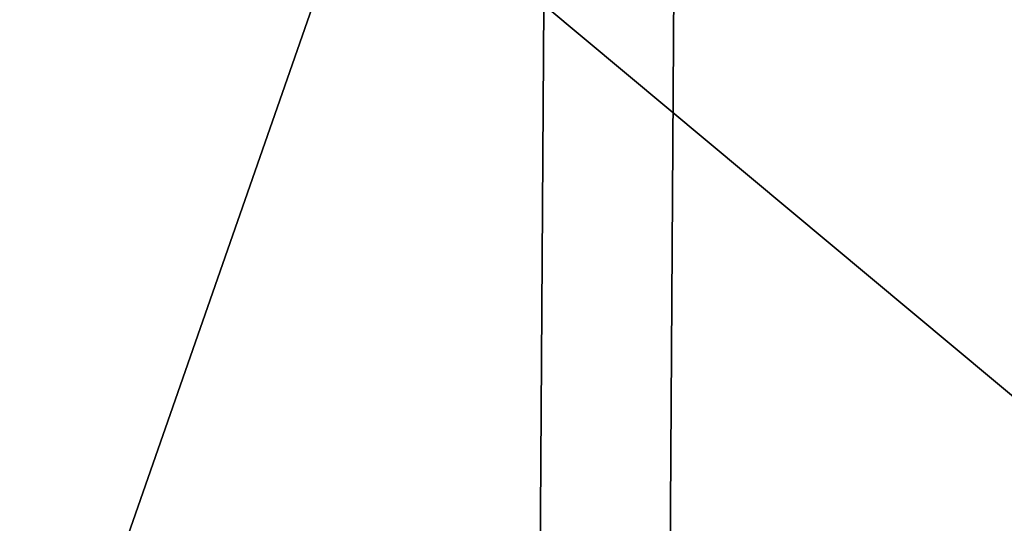
# Model space of a CAD drawing. Extents: x -40 to 183, y -28 to 58.
# Drawn here: x -24 to -23, y 5 to 6 of the extents above; entities that cross this region are included whole.
import ezdxf

# ---------------------------------------------------------------- set-up
doc = ezdxf.new("R2010")
doc.units = 0
doc.header["$MEASUREMENT"] = 0

msp = doc.modelspace()

# ---------------------------------------------------------------- linework, layer by layer
for points in [[(-25.484501, 0.6, 30.9247), (-24.040001, 10.0129, 31.9578), (-29.866301, 10.0129, 26.5937)], [(-25.484501, 0.6, -30.9247), (-29.866301, 10.0129, -26.5937), (-24.040001, 10.0129, -31.9578)], [(-25.484501, 0.6, 30.9247), (-17.342699, 2.7913, 36.104), (-24.040001, 10.0129, 31.9578)], [(-17.342699, 2.7913, -36.104), (-25.484501, 0.6, -30.9247), (-24.040001, 10.0129, -31.9578)], [(-24.040001, 10.0129, 31.9578), (-17.342699, 2.7913, 36.104), (-17.2708, 10.0129, 36.068501)], [(-17.342699, 2.7913, -36.104), (-24.040001, 10.0129, -31.9578), (-17.2708, 10.0129, -36.068501)], [(-23.6269, 7.39, 24.6381), (-25.774401, 8.8274, 26.8211), (-25.924801, 0.8, 26.7733)], [(-25.924801, 0.8, -26.7733), (-25.774401, 8.8274, -26.8211), (-23.6269, 7.39, -24.6381)], [(-23.239, 0.3, 29.140699), (-25.924801, 0.8, 26.7733), (-25.774401, 8.8274, 26.8211)], [(-25.924801, 0.8, -26.7733), (-23.239, 0.3, -29.140699), (-25.774401, 8.8274, -26.8211)], [(-20.357401, 8.8274, 31.133101), (-23.239, 0.3, 29.140699), (-25.774401, 8.8274, 26.8211)], [(-25.774401, 8.8274, -26.8211), (-23.239, 0.3, -29.140699), (-20.357401, 8.8274, -31.133101)], [(-16.1719, 0.3, 33.581299), (-23.239, 0.3, 29.140699), (-20.357401, 8.8274, 31.133101)], [(-23.239, 0.3, -29.140699), (-16.1719, 0.3, -33.581299), (-20.357401, 8.8274, -31.133101)], [(-23.6691, 0.8, 24.5177), (-23.6269, 7.39, 24.6381), (-25.924801, 0.8, 26.7733)], [(-25.924801, 0.8, -26.7733), (-23.6269, 7.39, -24.6381), (-23.6691, 0.8, -24.5177)], [(-18.666599, 7.39, 28.580099), (-23.6269, 7.39, 24.6381), (-23.6691, 0.8, 24.5177)], [(-18.666599, 7.39, 28.580099), (-23.6691, 0.8, 24.5177), (-19.3426, -2.4636, 28.0226)], [(-18.666599, 7.39, -28.580099), (-19.3426, -2.4636, -28.0226), (-23.6691, 0.8, -24.5177)], [(-23.6269, 7.39, -24.6381), (-18.666599, 7.39, -28.580099), (-23.6691, 0.8, -24.5177)], [(-28.191601, 1.2786, -14.7961), (-23.831499, 1.2786, -21.112801), (-28.154699, 6.0509, -14.7767)], [(-23.831499, 1.2786, 21.112801), (-28.191601, 1.2786, 14.7961), (-28.154699, 6.0509, 14.7767)], [(-28.154699, 6.0509, -14.7767), (-23.831499, 1.2786, -21.112801), (-23.800301, 6.0509, -21.085199)], [(-23.831499, 1.2786, 21.112801), (-28.154699, 6.0509, 14.7767), (-23.800301, 6.0509, 21.085199)], [(-23.831499, 1.2786, -21.112801), (-18.0863, 1.2786, -26.2026), (-23.800301, 6.0509, -21.085199)], [(-18.0627, 6.0509, 26.168301), (-23.831499, 1.2786, 21.112801), (-23.800301, 6.0509, 21.085199)], [(-18.0863, 1.2786, 26.2026), (-23.831499, 1.2786, 21.112801), (-18.0627, 6.0509, 26.168301)], [(-23.800301, 6.0509, -21.085199), (-18.0863, 1.2786, -26.2026), (-18.0627, 6.0509, -26.168301)]]:
    msp.add_3dface(points)

doc.saveas('drawing.dxf')
